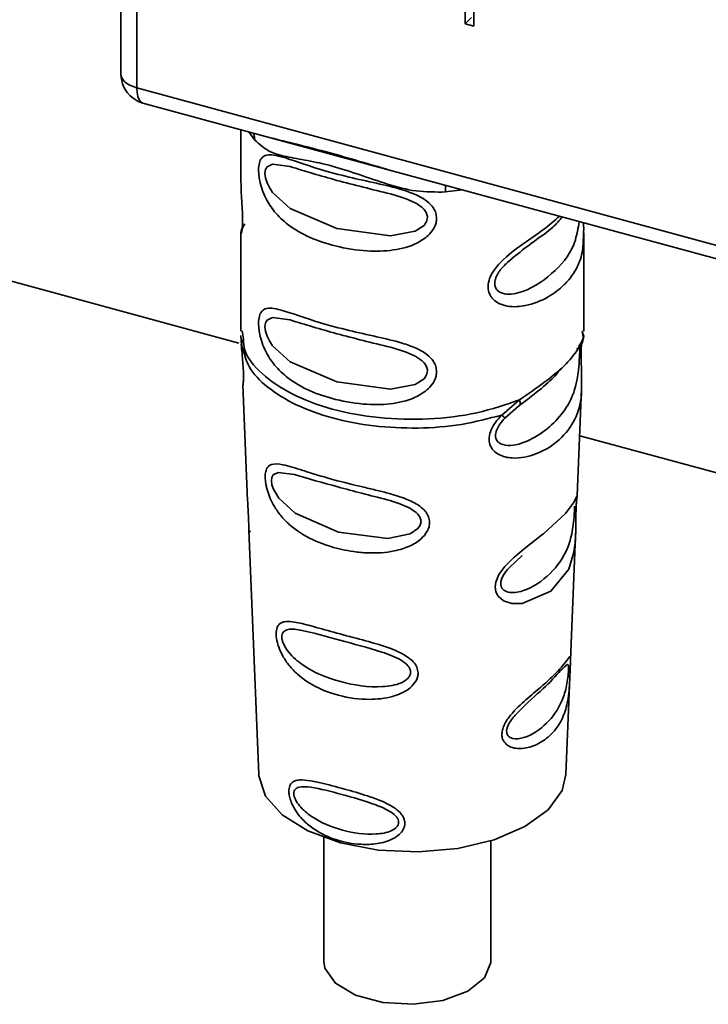
# Paper-space layout 'Blatt1' of a CAD drawing. Units: millimetres. Extents: x 0 to 6300, y 0 to 4455.
# Drawn here: x 5112 to 5135, y 1668 to 1701 of the extents above; entities that cross this region are included whole.
import ezdxf

# ---------------------------------------------------------------- set-up
doc = ezdxf.new("R2010")
doc.units = ezdxf.units.MM
doc.header["$LTSCALE"] = 15

psp = doc.layouts.new('Blatt1')

# ---------------------------------------------------------------- linework, layer by layer
at = {"color": 7, "linetype": 'Continuous', "lineweight": 35}
for p, q in [((5119.607, 1690.07), (4956.564, 1734.382)), ((5115.655, 1709.327), (5115.655, 1699.083)), ((5116.188, 1709.182), (5116.188, 1698.627)), ((5127.2, 1700.778), (5127.2, 1703.105)), ((5127.495, 1703.024), (5127.495, 1700.698)), ((5127.2, 1700.778), (5127.41, 1700.983)), ((5127.495, 1700.698), (5127.2, 1700.778)), ((5116.188, 1698.627), (5146.964, 1690.263)), ((5116.393, 1698.118), (5124.658, 1695.872)), ((5119.678, 1697.225), (5119.678, 1695.472)), ((5119.942, 1697.153), (5120.144, 1696.873)), ((5124.658, 1695.872), (5142.789, 1690.944)), ((5126.537, 1695.136), (5127.099, 1695.208)), ((5119.717, 1693.927), (5119.724, 1693.94)), ((5119.678, 1693.754), (5119.678, 1690.469)), ((5131.178, 1690.469), (5131.178, 1693.764)), ((5128.633, 1692.778), (5128.78, 1692.907)), ((5119.679, 1690.323), (5119.7, 1689.995)), ((5119.724, 1690.479), (5119.762, 1690.199)), ((5131.164, 1690.326), (5131.126, 1690.435)), ((5131.161, 1690.25), (5131.131, 1690.475)), ((5131.161, 1690.25), (5131.163, 1690.296)), ((5131.163, 1690.296), (5131.164, 1690.326)), ((5119.691, 1690.029), (5119.743, 1689.88)), ((5131.13, 1690.128), (5131.009, 1689.968)), ((5119.744, 1688.666), (5119.902, 1684.781)), ((5130.96, 1684.957), (5131.106, 1688.546)), ((5128.427, 1687.655), (5129.026, 1688.167)), ((5128.532, 1687.549), (5128.988, 1687.958)), ((5137.738, 1685.142), (5131.042, 1686.962)), ((5130.935, 1684.812), (5130.934, 1684.816)), ((5130.917, 1684.392), (5130.919, 1684.445)), ((5119.942, 1683.795), (5120.276, 1675.602)), ((5130.735, 1679.436), (5130.906, 1683.622)), ((5128.673, 1682.536), (5129.113, 1682.95)), ((5130.579, 1675.602), (5130.712, 1678.864)), ((5122.462, 1673.488), (5122.462, 1669.334)), ((5128.062, 1669.334), (5128.062, 1673.377))]:
    psp.add_line(p, q, dxfattribs=at)
at = {"color": 7, "linetype": 'Continuous', "lineweight": 35, "flags": 128}
for points in [[(5115.655, 1699.083), (5115.656, 1699.059), (5115.674, 1698.983), (5115.713, 1698.909), (5115.774, 1698.84), (5115.853, 1698.775), (5115.95, 1698.718), (5116.063, 1698.668), (5116.188, 1698.627)], [(5116.188, 1698.627), (5116.197, 1698.469), (5116.224, 1698.334), (5116.267, 1698.228), (5116.325, 1698.155), (5116.393, 1698.118)], [(5120.144, 1696.873), (5120.126, 1697.037), (5120.106, 1697.109)], [(5125.937, 1694.28), (5125.906, 1694.143), (5125.82, 1694.016), (5125.523, 1693.821), (5124.696, 1693.665), (5122.9, 1693.909), (5121.326, 1694.581), (5120.742, 1695.12), (5120.634, 1695.286), (5120.555, 1695.447), (5120.503, 1695.612), (5120.485, 1695.762), (5120.502, 1695.886), (5120.555, 1695.981), (5120.743, 1696.069), (5121.326, 1695.987), (5121.326, 1695.987)], [(5126.545, 1695.359), (5126.54, 1695.293), (5126.537, 1695.136)], [(5125.937, 1689.137), (5125.906, 1689), (5125.82, 1688.873), (5125.523, 1688.678), (5124.696, 1688.522), (5122.9, 1688.766), (5121.326, 1689.438), (5120.742, 1689.977), (5120.634, 1690.143), (5120.555, 1690.304), (5120.503, 1690.469), (5120.485, 1690.619), (5120.502, 1690.743), (5120.555, 1690.838), (5120.743, 1690.926), (5121.326, 1690.844), (5121.326, 1690.844)], [(5125.721, 1684.083), (5125.696, 1683.962), (5125.617, 1683.846), (5125.351, 1683.668), (5124.602, 1683.516), (5122.955, 1683.727), (5121.499, 1684.361), (5120.952, 1684.866), (5120.772, 1685.166), (5120.719, 1685.318), (5120.699, 1685.451), (5120.713, 1685.563), (5120.76, 1685.649), (5120.932, 1685.729), (5121.475, 1685.659), (5121.475, 1685.659)], [(5130.903, 1683.623), (5130.896, 1683.446), (5130.849, 1683.055), (5130.672, 1682.488), (5130.078, 1681.75), (5129.107, 1681.334), (5128.761, 1681.338), (5128.481, 1681.431), (5128.303, 1681.584), (5128.228, 1681.73), (5128.204, 1681.897), (5128.225, 1682.05), (5128.334, 1682.31), (5128.527, 1682.576), (5128.819, 1682.87), (5129.176, 1683.168), (5129.765, 1683.623), (5129.807, 1683.656), (5129.828, 1683.673), (5129.831, 1683.675), (5129.832, 1683.676), (5129.833, 1683.676), (5129.833, 1683.676), (5129.833, 1683.676), (5129.833, 1683.676), (5129.833, 1683.676), (5130.563, 1684.354), (5130.832, 1684.716), (5130.941, 1684.921), (5130.96, 1684.965), (5130.959, 1684.957)], [(5120.276, 1675.602), (5120.279, 1675.557), (5120.505, 1674.874), (5121.067, 1674.244), (5121.925, 1673.711), (5123.023, 1673.311), (5124.284, 1673.07), (5125.624, 1673.006), (5126.949, 1673.122), (5128.172, 1673.412), (5129.207, 1673.854), (5129.984, 1674.419), (5130.451, 1675.069), (5130.579, 1675.602)], [(5122.462, 1669.334), (5122.498, 1669.103), (5122.847, 1668.604), (5123.523, 1668.204), (5124.433, 1667.957), (5125.455, 1667.896), (5126.451, 1668.029), (5127.286, 1668.338), (5127.848, 1668.782), (5128.061, 1669.3), (5128.062, 1669.334)]]:
    psp.add_lwpolyline(points, dxfattribs=at)
at = {"color": 7, "linetype": 'Continuous', "lineweight": 35}
psp.add_arc((5116.655, 1699.083), 1, 180, 254.7955, dxfattribs=at)
for points, knots in [([(5126.537, 1695.136), (5126.21, 1695.133), (5125.554, 1695.128), (5124.588, 1695.391), (5123.649, 1695.719), (5122.731, 1696.026), (5122.033, 1696.169), (5121.539, 1696.255), (5121.085, 1696.344), (5120.581, 1696.479), (5120.289, 1696.742), (5120.144, 1696.873)], [0, 0, 0, 0, 0.12455, 0.249954, 0.375378, 0.499928, 0.624498, 0.687186, 0.750025, 0.875449, 1, 1, 1, 1]), ([(5120.748, 1696.935), (5121.359, 1696.785), (5122.575, 1696.487), (5123.967, 1696.076), (5124.659, 1695.872)], [0, 0, 0, 0, 0.503262, 1, 1, 1, 1]), ([(5126.241, 1694.253), (5126.237, 1694.204), (5126.23, 1694.103), (5126.158, 1693.918), (5125.974, 1693.663), (5125.514, 1693.349), (5124.781, 1693.154), (5123.834, 1693.134), (5122.572, 1693.343), (5121.51, 1693.782), (5120.82, 1694.426), (5120.543, 1694.844), (5120.387, 1695.21), (5120.313, 1695.48), (5120.273, 1695.729), (5120.264, 1695.967), (5120.303, 1696.166), (5120.383, 1696.299), (5120.512, 1696.378), (5120.72, 1696.391), (5121.255, 1696.269), (5122.124, 1695.938), (5123.26, 1695.639), (5124.199, 1695.435), (5124.972, 1695.257), (5125.542, 1695.057), (5125.909, 1694.854), (5126.123, 1694.635), (5126.225, 1694.431), (5126.235, 1694.311), (5126.241, 1694.253)], [0, 0, 0, 0, 0.010201, 0.020756, 0.039226, 0.070013, 0.121443, 0.174894, 0.242728, 0.361314, 0.404184, 0.439328, 0.458912, 0.476594, 0.488781, 0.504547, 0.523557, 0.539799, 0.55772, 0.585196, 0.617386, 0.722103, 0.786619, 0.844175, 0.896553, 0.926986, 0.95317, 0.974931, 0.987752, 1, 1, 1, 1]), ([(5121.326, 1695.987), (5121.832, 1695.833), (5122.844, 1695.524), (5124.079, 1695.222), (5124.696, 1695.071)], [0, 0, 0, 0, 0.499984, 1, 1, 1, 1]), ([(5119.681, 1695.472), (5119.681, 1695.363), (5119.684, 1695.118), (5119.714, 1694.742), (5119.732, 1694.416), (5119.737, 1694.187), (5119.732, 1693.998), (5119.713, 1693.813), (5119.683, 1693.715), (5119.674, 1693.746), (5119.692, 1693.861), (5119.768, 1694), (5119.806, 1694.068)], [0, 0, 0, 0, 0.099897, 0.225657, 0.289657, 0.351604, 0.414325, 0.477666, 0.603737, 0.729803, 0.868716, 1, 1, 1, 1]), ([(5124.696, 1695.071), (5124.982, 1694.989), (5125.393, 1694.872), (5125.788, 1694.606), (5125.918, 1694.424), (5125.931, 1694.326), (5125.937, 1694.28)], [0, 0, 0, 0, 0.549461, 0.789182, 0.899333, 1, 1, 1, 1]), ([(5131.169, 1693.764), (5131.164, 1693.561), (5131.155, 1693.121), (5130.963, 1692.575), (5130.712, 1692.217), (5130.529, 1692.034), (5130.515, 1692.021), (5130.36, 1691.87), (5129.977, 1691.578), (5129.408, 1691.344), (5128.924, 1691.281), (5128.622, 1691.295), (5128.341, 1691.381), (5128.163, 1691.504), (5128.076, 1691.612), (5128.042, 1691.669), (5128.029, 1691.695), (5128.014, 1691.727), (5127.981, 1691.812), (5127.956, 1691.987), (5128.011, 1692.246), (5128.187, 1692.562), (5128.605, 1693.014), (5129.217, 1693.452), (5129.88, 1693.9), (5130.197, 1694.175), (5130.365, 1694.321)], [0, 0, 0, 0, 0.069052, 0.149674, 0.250869, 0.257725, 0.258574, 0.258786, 0.348382, 0.451344, 0.48382, 0.525203, 0.559746, 0.589192, 0.602742, 0.609375, 0.612673, 0.613084, 0.621647, 0.64398, 0.670242, 0.699944, 0.743821, 0.835062, 0.913072, 1, 1, 1, 1]), ([(5131.028, 1694.141), (5130.99, 1693.93), (5130.865, 1693.224), (5130.281, 1692.486), (5129.38, 1691.823), (5128.62, 1691.668), (5128.309, 1691.789), (5128.208, 1691.931), (5128.181, 1692.063), (5128.208, 1692.217), (5128.308, 1692.434), (5128.466, 1692.639), (5128.593, 1692.745), (5128.633, 1692.778)], [0, 0, 0, 0, 0.11406, 0.382814, 0.651544, 0.774493, 0.828098, 0.852327, 0.875251, 0.897733, 0.922406, 0.976018, 1, 1, 1, 1]), ([(5128.609, 1692.771), (5128.84, 1692.961), (5129.39, 1693.416), (5130.081, 1693.857), (5130.358, 1694.181), (5130.456, 1694.296)], [0, 0, 0, 0, 0.31847, 0.758289, 1, 1, 1, 1]), ([(5119.717, 1693.927), (5119.706, 1693.895), (5119.683, 1693.829), (5119.68, 1693.774), (5119.678, 1693.746)], [0, 0, 0, 0, 0.480806, 1, 1, 1, 1]), ([(5131.165, 1694.103), (5131.171, 1694.024), (5131.181, 1693.898), (5131.172, 1693.801), (5131.169, 1693.764)], [0, 0, 0, 0, 0.622391, 1, 1, 1, 1]), ([(5126.241, 1689.11), (5126.237, 1689.061), (5126.23, 1688.96), (5126.158, 1688.775), (5125.974, 1688.52), (5125.514, 1688.206), (5124.781, 1688.011), (5123.834, 1687.991), (5122.572, 1688.2), (5121.51, 1688.639), (5120.82, 1689.283), (5120.543, 1689.701), (5120.387, 1690.067), (5120.313, 1690.337), (5120.273, 1690.586), (5120.264, 1690.824), (5120.303, 1691.023), (5120.383, 1691.156), (5120.512, 1691.235), (5120.72, 1691.248), (5121.255, 1691.126), (5122.124, 1690.795), (5123.26, 1690.496), (5124.199, 1690.292), (5124.972, 1690.114), (5125.542, 1689.914), (5125.909, 1689.711), (5126.123, 1689.492), (5126.225, 1689.288), (5126.235, 1689.168), (5126.241, 1689.11)], [0, 0, 0, 0, 0.010201, 0.020756, 0.039226, 0.070013, 0.121443, 0.174894, 0.242728, 0.361314, 0.404184, 0.439328, 0.458912, 0.476594, 0.488781, 0.504547, 0.523557, 0.539799, 0.55772, 0.585196, 0.617386, 0.722103, 0.786619, 0.844175, 0.896553, 0.926986, 0.95317, 0.974931, 0.987752, 1, 1, 1, 1]), ([(5121.326, 1690.844), (5121.832, 1690.69), (5122.844, 1690.381), (5124.079, 1690.079), (5124.696, 1689.928)], [0, 0, 0, 0, 0.499984, 1, 1, 1, 1]), ([(5119.703, 1690.199), (5119.704, 1690.144), (5119.707, 1690.034), (5119.712, 1689.925), (5119.715, 1689.87)], [0, 0, 0, 0, 0.500003, 1, 1, 1, 1]), ([(5119.762, 1690.199), (5119.769, 1690.081), (5119.794, 1689.677), (5120.34, 1689.026), (5121.338, 1688.333), (5122.707, 1687.821), (5124.297, 1687.53), (5125.979, 1687.489), (5127.635, 1687.685), (5128.562, 1688.007), (5129.026, 1688.167)], [0, 0, 0, 0, 0.055336, 0.190288, 0.32524, 0.460192, 0.595144, 0.730096, 0.865048, 1, 1, 1, 1]), ([(5129.026, 1688.167), (5129.308, 1688.363), (5129.886, 1688.765), (5130.548, 1689.295), (5131.008, 1689.86), (5131.111, 1690.123), (5131.161, 1690.25)], [0, 0, 0, 0, 0.243866, 0.500001, 0.757527, 1, 1, 1, 1]), ([(5130.937, 1689.86), (5130.969, 1689.883), (5131.032, 1689.929), (5131.102, 1690.025), (5131.15, 1690.134), (5131.157, 1690.212), (5131.161, 1690.25)], [0, 0, 0, 0, 0.246339, 0.5, 0.753661, 1, 1, 1, 1]), ([(5131.15, 1690.178), (5131.155, 1690.19), (5131.173, 1690.237), (5131.175, 1690.287), (5131.176, 1690.324)], [0, 0, 0, 0, 0.24247, 1, 1, 1, 1]), ([(5119.691, 1690.029), (5119.699, 1689.927), (5119.714, 1689.733), (5119.742, 1689.423), (5119.763, 1689.134), (5119.767, 1688.897), (5119.76, 1688.739), (5119.747, 1688.646), (5119.749, 1688.66), (5119.75, 1688.667)], [0, 0, 0, 0, 0.153728, 0.292264, 0.433535, 0.574215, 0.711967, 0.864105, 1, 1, 1, 1]), ([(5119.743, 1689.88), (5119.795, 1689.677), (5119.912, 1689.22), (5120.538, 1688.57), (5121.491, 1687.977), (5122.717, 1687.532), (5124.122, 1687.262), (5125.611, 1687.19), (5127.101, 1687.304), (5127.985, 1687.538), (5128.427, 1687.655)], [0, 0, 0, 0, 0.1027217, 0.2309043, 0.3590869, 0.4872696, 0.6154522, 0.7436348, 0.8718174, 1, 1, 1, 1]), ([(5124.696, 1689.928), (5124.982, 1689.846), (5125.393, 1689.729), (5125.788, 1689.463), (5125.918, 1689.281), (5125.931, 1689.183), (5125.937, 1689.137)], [0, 0, 0, 0, 0.549461, 0.789182, 0.899333, 1, 1, 1, 1]), ([(5131.044, 1689.955), (5131.045, 1689.938), (5131.047, 1689.911), (5131.044, 1689.834), (5131.042, 1689.758), (5131.037, 1689.669), (5131.03, 1689.537), (5131.019, 1689.35), (5130.991, 1689.045), (5130.905, 1688.534), (5130.663, 1687.958), (5130.195, 1687.375), (5129.572, 1686.893), (5128.951, 1686.628), (5128.517, 1686.63), (5128.326, 1686.721), (5128.247, 1686.819), (5128.218, 1686.918), (5128.216, 1687), (5128.232, 1687.09), (5128.278, 1687.214), (5128.377, 1687.377), (5128.478, 1687.489), (5128.532, 1687.549)], [0, 0, 0, 0, 0.022035, 0.035009, 0.047391, 0.059708, 0.072494, 0.098249, 0.128513, 0.192925, 0.334459, 0.482527, 0.630604, 0.772131, 0.836546, 0.866794, 0.892547, 0.90534, 0.91766, 0.930042, 0.943014, 0.969197, 1, 1, 1, 1]), ([(5131.112, 1690.104), (5131.105, 1690.047), (5131.092, 1689.924), (5131.088, 1689.652), (5131.095, 1689.346), (5131.111, 1688.956), (5131.107, 1688.706), (5131.104, 1688.546)], [0, 0, 0, 0, 0.149235, 0.32107, 0.489078, 0.674668, 1, 1, 1, 1]), ([(5128.988, 1687.958), (5129.465, 1688.315), (5130.074, 1688.771), (5130.357, 1689.141), (5130.418, 1689.222)], [0, 0, 0, 0, 0.782526, 1, 1, 1, 1]), ([(5131.104, 1688.546), (5131.104, 1688.525), (5131.103, 1688.131), (5130.956, 1687.574), (5130.468, 1686.85), (5129.697, 1686.344), (5128.896, 1686.165), (5128.387, 1686.276), (5128.139, 1686.459), (5128.017, 1686.656), (5127.985, 1686.899), (5128.058, 1687.163), (5128.212, 1687.423), (5128.353, 1687.575), (5128.427, 1687.655)], [0, 0, 0, 0, 0.009225, 0.172853, 0.345455, 0.538911, 0.681706, 0.76382, 0.805336, 0.843007, 0.881511, 0.920141, 0.957955, 1, 1, 1, 1]), ([(5129.026, 1688.167), (5129.034, 1688.14), (5129.049, 1688.084), (5129.048, 1688.02), (5129.03, 1687.974), (5129.002, 1687.963), (5128.989, 1687.958)], [0, 0, 0, 0, 0.246335, 0.499993, 0.753655, 1, 1, 1, 1]), ([(5128.427, 1687.655), (5128.442, 1687.64), (5128.473, 1687.611), (5128.505, 1687.579), (5128.527, 1687.556), (5128.53, 1687.552), (5128.532, 1687.549)], [0, 0, 0, 0, 0.247773, 0.499989, 0.752211, 1, 1, 1, 1]), ([(5126.006, 1684.055), (5126.003, 1684.007), (5125.996, 1683.907), (5125.913, 1683.707), (5125.705, 1683.461), (5125.395, 1683.277), (5125.087, 1683.162), (5124.625, 1683.045), (5124.149, 1683.019), (5123.696, 1683.048), (5123.273, 1683.097), (5122.756, 1683.212), (5122.053, 1683.469), (5121.507, 1683.786), (5121.084, 1684.186), (5120.853, 1684.49), (5120.693, 1684.781), (5120.6, 1685.013), (5120.546, 1685.195), (5120.516, 1685.335), (5120.494, 1685.483), (5120.491, 1685.615), (5120.501, 1685.722), (5120.527, 1685.832), (5120.588, 1685.938), (5120.753, 1686.036), (5121.113, 1686.003), (5121.644, 1685.831), (5122.232, 1685.646), (5122.905, 1685.449), (5123.599, 1685.283), (5124.234, 1685.133), (5124.714, 1685.012), (5125.199, 1684.863), (5125.569, 1684.682), (5125.77, 1684.526), (5125.886, 1684.404), (5125.983, 1684.249), (5125.999, 1684.119), (5126.006, 1684.055)], [0, 0, 0, 0, 0.011162, 0.022755, 0.047507, 0.077604, 0.094659, 0.113319, 0.172802, 0.188755, 0.205542, 0.259762, 0.298644, 0.366846, 0.398758, 0.426439, 0.446999, 0.465363, 0.474645, 0.483599, 0.493714, 0.505416, 0.513577, 0.521915, 0.53935, 0.558746, 0.605894, 0.668612, 0.70689, 0.749958, 0.820438, 0.850609, 0.877513, 0.916192, 0.948444, 0.959451, 0.969763, 0.985287, 1, 1, 1, 1]), ([(5121.475, 1685.659), (5121.944, 1685.523), (5122.882, 1685.251), (5124.015, 1684.96), (5124.582, 1684.815)], [0, 0, 0, 0, 0.500004, 1, 1, 1, 1]), ([(5130.959, 1684.957), (5130.958, 1684.952), (5130.957, 1684.944), (5130.943, 1684.855), (5130.929, 1684.732), (5130.923, 1684.616), (5130.92, 1684.56)], [0, 0, 0, 0, 0.298814, 0.554074, 0.783271, 1, 1, 1, 1]), ([(5119.904, 1684.781), (5119.907, 1684.71), (5119.912, 1684.568), (5119.926, 1684.351), (5119.935, 1684.153), (5119.941, 1683.989), (5119.942, 1683.849), (5119.943, 1683.814), (5119.944, 1683.795)], [0, 0, 0, 0, 0.168029, 0.333262, 0.489431, 0.646321, 0.810543, 1, 1, 1, 1]), ([(5124.582, 1684.815), (5124.844, 1684.736), (5125.221, 1684.623), (5125.584, 1684.378), (5125.703, 1684.212), (5125.716, 1684.125), (5125.721, 1684.083)], [0, 0, 0, 0, 0.550069, 0.789459, 0.899193, 1, 1, 1, 1]), ([(5130.864, 1684.599), (5130.865, 1684.578), (5130.868, 1684.536), (5130.865, 1684.459), (5130.864, 1684.421)], [0, 0, 0, 0, 0.522254, 1, 1, 1, 1]), ([(5130.92, 1684.56), (5130.919, 1684.506), (5130.915, 1684.395), (5130.912, 1684.144), (5130.914, 1683.872), (5130.906, 1683.69), (5130.903, 1683.623)], [0, 0, 0, 0, 0.187375, 0.380507, 0.76906, 1, 1, 1, 1]), ([(5130.919, 1684.445), (5130.919, 1684.455), (5130.92, 1684.531), (5130.926, 1684.642), (5130.934, 1684.751), (5130.936, 1684.78), (5130.937, 1684.793)], [0, 0, 0, 0, 0.053076, 0.38644, 0.721024, 1, 1, 1, 1]), ([(5130.864, 1684.421), (5130.862, 1684.379), (5130.857, 1684.291), (5130.84, 1684.079), (5130.79, 1683.687), (5130.603, 1683.012), (5130.1, 1682.306), (5129.334, 1681.775), (5128.72, 1681.669), (5128.478, 1681.779), (5128.404, 1681.899), (5128.388, 1682.011), (5128.413, 1682.141), (5128.5, 1682.329), (5128.602, 1682.452), (5128.673, 1682.536)], [0, 0, 0, 0, 0.020789, 0.043524, 0.092973, 0.206175, 0.453695, 0.70117, 0.814308, 0.863684, 0.886443, 0.907145, 0.927946, 0.950577, 1, 1, 1, 1]), ([(5130.905, 1683.6), (5130.908, 1683.75), (5130.914, 1683.971), (5130.914, 1684.248), (5130.917, 1684.354), (5130.917, 1684.392)], [0, 0, 0, 0, 0.575897, 0.849007, 1, 1, 1, 1]), ([(5119.944, 1683.795), (5119.945, 1683.774), (5119.946, 1683.706), (5119.956, 1683.719), (5119.984, 1683.763), (5119.994, 1683.779)], [0, 0, 0, 0, 0.2191209, 0.712792, 1, 1, 1, 1]), ([(5125.621, 1679.006), (5125.618, 1678.96), (5125.611, 1678.867), (5125.532, 1678.689), (5125.354, 1678.489), (5125.045, 1678.306), (5124.548, 1678.146), (5123.774, 1678.089), (5122.673, 1678.279), (5121.811, 1678.706), (5121.3, 1679.238), (5121.088, 1679.549), (5120.973, 1679.799), (5120.899, 1680.025), (5120.862, 1680.203), (5120.859, 1680.414), (5120.903, 1680.586), (5121.021, 1680.7), (5121.209, 1680.744), (5121.529, 1680.715), (5122.045, 1680.583), (5122.783, 1680.37), (5123.622, 1680.151), (5124.465, 1679.922), (5125.107, 1679.679), (5125.453, 1679.404), (5125.594, 1679.206), (5125.612, 1679.071), (5125.621, 1679.006)], [0, 0, 0, 0, 0.012283, 0.025036, 0.049924, 0.077797, 0.11008, 0.172569, 0.258475, 0.377275, 0.410832, 0.439724, 0.465534, 0.471989, 0.493271, 0.506911, 0.528432, 0.552471, 0.580743, 0.613775, 0.67177, 0.741693, 0.813193, 0.876714, 0.939033, 0.963959, 0.98255, 1, 1, 1, 1]), ([(5125.37, 1679.035), (5125.366, 1679), (5125.357, 1678.926), (5125.259, 1678.791), (5124.963, 1678.608), (5124.164, 1678.486), (5122.996, 1678.671), (5121.946, 1679.09), (5121.344, 1679.593), (5121.132, 1679.915), (5121.064, 1680.094), (5121.046, 1680.215), (5121.059, 1680.316), (5121.119, 1680.419), (5121.324, 1680.502), (5121.922, 1680.411), (5122.972, 1680.1), (5124.142, 1679.808), (5124.95, 1679.517), (5125.254, 1679.293), (5125.355, 1679.147), (5125.365, 1679.072), (5125.37, 1679.035)], [0, 0, 0, 0, 0.011405, 0.023957, 0.051203, 0.1136, 0.249995, 0.386365, 0.448723, 0.475925, 0.488442, 0.499882, 0.51137, 0.523815, 0.551049, 0.613552, 0.750025, 0.886476, 0.948921, 0.976102, 0.988566, 1, 1, 1, 1]), ([(5130.712, 1678.864), (5130.706, 1678.743), (5130.689, 1678.368), (5130.609, 1677.835), (5130.406, 1677.331), (5130.092, 1676.924), (5129.678, 1676.62), (5129.259, 1676.474), (5128.914, 1676.466), (5128.673, 1676.533), (5128.512, 1676.665), (5128.441, 1676.826), (5128.426, 1676.97), (5128.454, 1677.127), (5128.54, 1677.343), (5128.796, 1677.708), (5129.253, 1678.125), (5129.75, 1678.54), (5130.166, 1678.914), (5130.477, 1679.25), (5130.644, 1679.473), (5130.714, 1679.569), (5130.737, 1679.563), (5130.738, 1679.513), (5130.735, 1679.439), (5130.735, 1679.436)], [0, 0, 0, 0, 0.031702, 0.097918, 0.165669, 0.233784, 0.301896, 0.369653, 0.405245, 0.436183, 0.468115, 0.484026, 0.499146, 0.51457, 0.530223, 0.562259, 0.628569, 0.696276, 0.764293, 0.832309, 0.900032, 0.935749, 0.966652, 0.998658, 1, 1, 1, 1]), ([(5130.536, 1679.211), (5130.572, 1679.249), (5130.63, 1679.311), (5130.661, 1679.266), (5130.67, 1679.182), (5130.668, 1679.117), (5130.667, 1679.086)], [0, 0, 0, 0, 0.46227, 0.748345, 0.879517, 1, 1, 1, 1]), ([(5130.735, 1679.436), (5130.734, 1679.407), (5130.731, 1679.346), (5130.727, 1679.254), (5130.725, 1679.205)], [0, 0, 0, 0, 0.481366, 1, 1, 1, 1]), ([(5130.667, 1679.086), (5130.665, 1679.051), (5130.661, 1678.976), (5130.641, 1678.8), (5130.586, 1678.469), (5130.402, 1677.89), (5129.966, 1677.282), (5129.336, 1676.851), (5128.846, 1676.772), (5128.656, 1676.865), (5128.598, 1676.965), (5128.586, 1677.06), (5128.606, 1677.169), (5128.674, 1677.328), (5128.843, 1677.566), (5128.998, 1677.713), (5129.093, 1677.803)], [0, 0, 0, 0, 0.01923, 0.040286, 0.086071, 0.190939, 0.420142, 0.649322, 0.754115, 0.799818, 0.820881, 0.840056, 0.859371, 0.880273, 0.926034, 1, 1, 1, 1]), ([(5129.093, 1677.803), (5129.133, 1677.845), (5129.467, 1678.194), (5130.006, 1678.605), (5130.414, 1679.12), (5130.523, 1679.201), (5130.536, 1679.211)], [0, 0, 0, 0, 0.059619, 0.499922, 0.940217, 1, 1, 1, 1]), ([(5130.725, 1679.205), (5130.723, 1679.154), (5130.718, 1679.048), (5130.715, 1678.926), (5130.712, 1678.865), (5130.712, 1678.864)], [0, 0, 0, 0, 0.484353, 0.991897, 1, 1, 1, 1]), ([(5125.178, 1673.972), (5125.175, 1673.936), (5125.171, 1673.862), (5125.115, 1673.729), (5124.993, 1673.58), (5124.781, 1673.439), (5124.441, 1673.307), (5124.069, 1673.254), (5123.507, 1673.258), (5122.878, 1673.379), (5122.259, 1673.664), (5121.802, 1674.015), (5121.526, 1674.343), (5121.368, 1674.657), (5121.303, 1674.864), (5121.283, 1675.02), (5121.291, 1675.138), (5121.322, 1675.249), (5121.397, 1675.348), (5121.533, 1675.41), (5121.768, 1675.431), (5122.05, 1675.388), (5122.517, 1675.286), (5123.109, 1675.127), (5123.811, 1674.927), (5124.402, 1674.716), (5124.804, 1674.52), (5125.05, 1674.299), (5125.158, 1674.132), (5125.171, 1674.024), (5125.178, 1673.972)], [0, 0, 0, 0, 0.0119195, 0.0241896, 0.0464156, 0.0717854, 0.1005679, 0.1544933, 0.1807507, 0.2665045, 0.3434218, 0.3869093, 0.4398769, 0.4647778, 0.482871, 0.4999428, 0.5118365, 0.5241542, 0.546427, 0.5717719, 0.6006897, 0.6546776, 0.6808817, 0.7664883, 0.8435532, 0.8869403, 0.9398798, 0.964838, 0.9829469, 1, 1, 1, 1]), ([(5124.969, 1674.001), (5124.965, 1673.972), (5124.958, 1673.912), (5124.882, 1673.804), (5124.647, 1673.659), (5124.011, 1673.556), (5123.067, 1673.698), (5122.205, 1674.048), (5121.701, 1674.461), (5121.52, 1674.719), (5121.464, 1674.863), (5121.448, 1674.961), (5121.459, 1675.044), (5121.511, 1675.131), (5121.685, 1675.21), (5122.184, 1675.168), (5123.046, 1674.937), (5123.991, 1674.676), (5124.636, 1674.408), (5124.877, 1674.215), (5124.957, 1674.093), (5124.965, 1674.031), (5124.969, 1674.001)], [0, 0, 0, 0, 0.011436, 0.023951, 0.051239, 0.113625, 0.249998, 0.386383, 0.448722, 0.47595, 0.488486, 0.499924, 0.51137, 0.523851, 0.551102, 0.613577, 0.750015, 0.886441, 0.948898, 0.976093, 0.988554, 1, 1, 1, 1])]:
    psp.add_open_spline(points, degree=3, knots=knots, dxfattribs=at)

doc.saveas('drawing.dxf')
